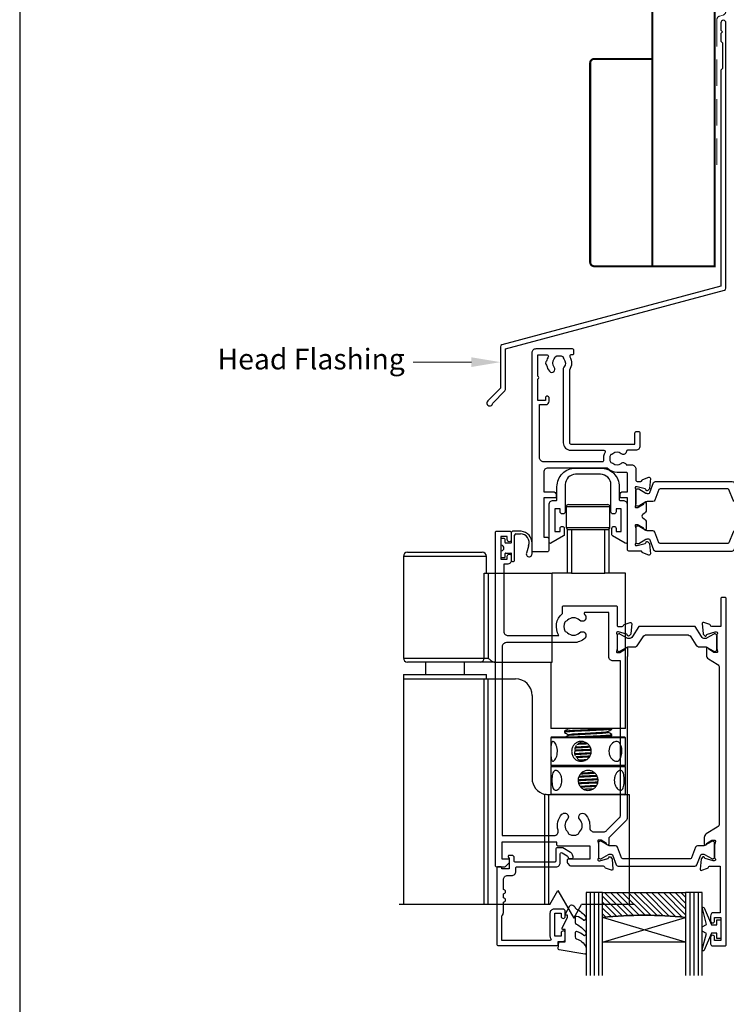
# Model space of a CAD drawing. Units: millimetres. Extents: x 23 to 1863, y -511 to 568.
# Drawn here: x 1136 to 1306, y 110 to 348 of the extents above; entities that cross this region are included whole.
import ezdxf

# ---------------------------------------------------------------- set-up
doc = ezdxf.new("R2010")
doc.units = ezdxf.units.MM
doc.header["$MEASUREMENT"] = 0
doc.linetypes.add('DASHED', pattern=[19.05, 12.7, -6.35])
doc.layers.get('Defpoints').update_dxf_attribs({"color": 1})
for name, color, linetype in [('20745$0$APL Joinery', 2, 'Continuous'), ('26060$0$APL Hatch', 253, 'Continuous'), ('26060$0$APL Joinery', 2, 'Continuous'), ('26370$0$APL Joinery', 2, 'Continuous'), ('26715$0$APL Joinery', 2, 'Continuous'), ('9010100$0$APL Joinery', 2, 'Continuous'), ('9010550l$0$APL Joinery', 2, 'Continuous'), ('APL Glass', 7, 'Continuous'), ('APL Joinery', 2, 'Continuous')]:
    doc.layers.add(name, color=color, linetype=linetype)
doc.layers.get('26060$0$APL Hatch').off()
doc.styles.add('General notes', font='arial.ttf', dxfattribs={"height": 3.5})

# ---------------------------------------------------------------- blocks, each defined once
blk = doc.blocks.new('26060$0$19706')
at = {"layer": '26060$0$APL Joinery'}
for points in [[(-31.01, -15.04, 0.19915), (-31.52, -14.86, -0.290157), (-31.52, -12.94, 0.19915), (-31.01, -12.76, -0.375946), (-29, -12.74, 0.550947), (-27.79, -12.37), (-26.5, -12.37, 0.414214), (-25.5, -11.37), (-25.5, -8.7, -0.414214), (-25.2, -8.4), (-24.29, -8.4, -0.361398), (-24, -8.65, 0.265514), (-23.8, -8.87), (-22.4, -9.38, 0.548619), (-22, -9.07), (-22.21, -6.69, 0.176327), (-22.3, -6.5), (-22.62, -6.18, 0.57735), (-23.04, -6.29), (-23.07, -6.4, -0.267949), (-23.25, -6.58), (-25.16, -7.09, -0.065543), (-25.24, -7.1), (-25.4, -7.1, -0.6885), (-25.6, -6.58, 0.213422), (-25.5, -6.35), (-25.5, -3.14, 0.063254), (-25.51, -3.06), (-25.69, -2.35, -0.490314), (-25.5, -2.1), (-24.98, -2.1, -0.137872), (-24.83, -2.14), (-23.57, -2.91, 0.361115), (-23.47, -3.21), (-23.38, -3.27, 0.585524), (-23, -3.05), (-23, -1.48, 0.261413), (-23.48, -0.62), (-23.8, -0.43, -0.561174), (-23.8, 0.43), (-23.48, 0.62, 0.261413), (-23, 1.48), (-23, 3.05, 0.585524), (-23.38, 3.27), (-23.47, 3.21, 0.361115), (-23.57, 2.91), (-24.83, 2.14, -0.137872), (-24.98, 2.1), (-25.5, 2.1, -0.490314), (-25.69, 2.35), (-25.51, 3.06, 0.063254), (-25.5, 3.14), (-25.5, 6.35, 0.213422), (-25.6, 6.58, -0.6885), (-25.4, 7.1), (-25.24, 7.1, -0.065543), (-25.16, 7.09), (-23.25, 6.58, -0.267949), (-23.07, 6.4), (-23.04, 6.29, 0.57735), (-22.62, 6.18), (-22.3, 6.5, 0.176327), (-22.21, 6.69), (-22, 9.07, 0.548619), (-22.4, 9.38), (-23.8, 8.87, 0.265514), (-24, 8.65, -0.361398), (-24.29, 8.4), (-27.2, 8.4, 0.414214), (-27.5, 8.1), (-27.5, -4.4), (-29, -4.4, 0.414214), (-29.3, -4.7), (-29.3, -5.15, 0.414214), (-28.55, -5.9), (-27.5, -5.9), (-27.5, -10.27, -0.414214), (-27.8, -10.57), (-30, -10.57, 0.204511), (-32.4, -11.6), (-46.7, -11.6, -0.414214), (-47.7, -10.6), (-47.7, -5.9), (-45.45, -5.9, 0.414214), (-44.7, -5.15), (-44.7, -4.7, 0.414214), (-45, -4.4), (-47.7, -4.4), (-47.7, 5.1), (-46.8, 5.1, 0.414214), (-46.5, 5.4), (-46.5, 8.3, 0.414214), (-46.8, 8.6), (-50.2, 8.6, 0.414214), (-50.5, 8.3), (-50.5, -39.4, 0.414214), (-49.5, -40.4), (-40.8, -40.4, 0.414214), (-40.5, -40.1), (-40.5, -39.2, 0.414214), (-40.8, -38.9), (-41.14, -38.9, -0.581716), (-41.4, -38.45, 0.291538), (-41.5, -35.2), (-41.5, -17.7, -0.414214), (-41.2, -17.4), (-25.7, -17.4), (-25.7, -20.1, 0.414214), (-25.4, -20.4), (-24.8, -20.4, 0.414214), (-24.5, -20.1), (-24.5, -16.9, 0.414214), (-25.5, -15.9), (-27.47, -15.9, -0.407693), (-27.77, -15.61, 0.63384), (-29, -15.06, -0.375946)], [(-45.16, -35.9, 0.375946), (-45.14, -37.91, -0.19915), (-44.96, -38.42, 0.290157), (-43.04, -38.42, -0.19915), (-42.86, -37.91, 0.375946), (-42.84, -35.9, -0.249552), (-43, -35.22), (-43, -17.7, -0.414214), (-41.2, -15.9), (-33.17, -15.9, 0.566802), (-32.91, -15.46, -0.15911), (-33.27, -13.44, 0.45564), (-33.57, -13.1), (-47.7, -13.1, 0.414214), (-48.7, -14.1), (-48.7, -26.9), (-47.2, -26.9, -0.414214), (-46.4, -27.7), (-46.4, -28.6, -0.414214), (-46.7, -28.9), (-47, -28.9, -0.414214), (-47.3, -28.6), (-47.3, -27.9), (-49.1, -27.9), (-49.1, -33.05, -0.57735), (-49.1, -33.75), (-49.1, -38.9), (-46.86, -38.9, 0.581719), (-46.6, -38.45, -0.096068), (-46.99, -37.36, -0.671225), (-46.99, -36.44, -0.140327), (-46.29, -34.93, -1)]]:
    blk.add_lwpolyline(points, format="xyb", close=True, dxfattribs=at)
blk = doc.blocks.new('26060$0$9100372')
at = {"layer": '26060$0$APL Joinery', "color": 8}
blk.add_lwpolyline([(27.6, -2.1), (27.39, -2.1, -0.131652), (27.29, -2.07), (25.55, -1.07, 0.131652), (25.3, -1), (23.89, -1, -0.310508), (23.42, -0.68), (22.43, 1.91, 0.310508), (22.15, 2.1), (5.85, 2.1, 0.310508), (5.57, 1.91), (4.58, -0.68, -0.310508), (4.11, -1), (2.7, -1, 0.131652), (2.45, -1.07), (0.71, -2.07, -0.131652), (0.61, -2.1), (0.4, -2.1, -0.414214), (0, -1.7), (0, 1.7, -0.414214), (0.4, 2.1), (0.61, 2.1, -0.131652), (0.71, 2.07), (2.45, 1.07, 0.131652), (2.7, 1), (3.09, 1, 0.310508), (3.37, 1.19), (4.29, 3.58, -0.310508), (4.75, 3.9), (23.25, 3.9, -0.310508), (23.71, 3.58), (24.63, 1.19, 0.310508), (24.91, 1), (25.3, 1, 0.131652), (25.55, 1.07), (27.29, 2.07, -0.131652), (27.39, 2.1), (27.6, 2.1, -0.414214), (28, 1.7), (28, -1.7, -0.414214)], format="xyb", close=True, dxfattribs=at)
blk = doc.blocks.new('26370$0$19832')
at = {"layer": '26370$0$APL Joinery'}
for points in [[(-29.2, 27.23, -0.6885), (-29, 27.75), (-28.84, 27.75, -0.065543), (-28.76, 27.74), (-26.85, 27.23, -0.267949), (-26.67, 27.05), (-26.64, 26.94, 0.57735), (-26.22, 26.83), (-25.9, 27.16, 0.176327), (-25.81, 27.34), (-25.6, 29.73, 0.548619), (-26, 30.03), (-27.4, 29.52, 0.265514), (-27.59, 29.3, -0.361398), (-27.89, 29.05), (-35.68, 29.05, 0.198912), (-35.89, 28.96), (-36.51, 28.34, 0.198912), (-36.6, 28.13), (-36.6, 27.55, 0.414214), (-36.3, 27.25), (-31.1, 27.25), (-31.1, 24.25), (-38.8, 24.25, 0.414214), (-39.1, 23.95), (-39.1, 23.25), (-52.4, 23.25), (-52.4, 27.25), (-50.9, 27.25, 0.414214), (-50.6, 27.55), (-50.6, 28.13, 0.198912), (-50.69, 28.34), (-51.51, 29.16, 0.198912), (-51.72, 29.25), (-53.6, 29.25, 0.414214), (-53.9, 28.95), (-53.9, -51.45, 0.414214), (-53.6, -51.75), (-50.6, -51.75, 0.414214), (-50.1, -51.25), (-50.1, -49.7, 1), (-51.1, -49.7), (-51.1, -50.45), (-52.6, -50.45), (-52.6, -44.95), (-51.1, -44.95), (-51.1, -45.7, 1), (-50.1, -45.7), (-50.1, -44.75, 0.414214), (-51.1, -43.75), (-51.9, -43.75), (-51.9, -27.55, -0.414214), (-50.9, -26.55), (-38.62, -26.55, 0.371035), (-37.8, -31.9), (-37.8, -33.45, 0.414214), (-37.5, -33.75), (-24.9, -33.75, 0.414214), (-24.6, -33.45), (-24.6, -29.05, -0.414248), (-24.3, -28.75), (-23.39, -28.75, -0.361398), (-23.09, -28.99, 0.265514), (-22.9, -29.22), (-21.5, -29.73, 0.548619), (-21.1, -29.42), (-21.31, -27.04, 0.176327), (-21.4, -26.85), (-21.72, -26.52, 0.57735), (-22.14, -26.64), (-22.17, -26.75, -0.267949), (-22.35, -26.92), (-24.26, -27.44, -0.065543), (-24.34, -27.45), (-24.5, -27.45, -0.6885), (-24.7, -26.92, 0.213422), (-24.6, -26.7), (-24.6, -23.49, 0.063254), (-24.61, -23.41), (-24.79, -22.7, -0.490314), (-24.6, -22.45), (-24.08, -22.45, -0.137872), (-23.93, -22.49), (-22.67, -23.26, 0.361115), (-22.57, -23.56), (-22.48, -23.61, 0.585524), (-22.1, -23.4), (-22.1, -21.83, 0.113237), (-22.2, -21.39), (-22.2, 17.38, 0.198912), (-22.49, 18.09), (-26.6, 22.19), (-26.6, 23.71, 0.585524), (-26.98, 23.92), (-27.07, 23.87, 0.361115), (-27.17, 23.57), (-28.43, 22.8, -0.137872), (-28.58, 22.75), (-29.1, 22.75, -0.490314), (-29.29, 23), (-29.11, 23.72, 0.063254), (-29.1, 23.79), (-29.1, 27.01, 0.213422)], [(-36.56, -30.25, 0.114784), (-36.91, -30.04, -0.20211), (-37.21, -29.79, -0.233326), (-37.21, -27.71, -0.20211), (-36.91, -27.45, 0.114784), (-36.56, -27.24, -0.406262), (-33.64, -27.24, 1), (-32.38, -25.95, 0.195364), (-35.1, -24.85), (-51.3, -24.85, -0.414214), (-52.3, -23.85), (-52.3, 21.65), (-39.8, 21.65, -0.501863), (-38.84, 20.37, 0.271782), (-37.9, 16.53, 1), (-36.61, 17.79, -0.406262), (-36.6, 20.72, 0.114784), (-36.39, 21.07, -0.20211), (-36.14, 21.36, -0.233326), (-34.06, 21.36, -0.20211), (-33.81, 21.07, 0.114784), (-33.59, 20.72, -0.406262), (-33.6, 17.79, 1), (-32.31, 16.53, 0.222059), (-31.22, 19.65, -0.44448), (-30.23, 20.75), (-27.84, 20.75, -0.198912), (-27.13, 20.46), (-24.09, 17.42, -0.198912), (-23.8, 16.72), (-23.8, -20.45), (-25.6, -20.45, 0.414214), (-26.6, -21.45), (-26.6, -32.15), (-32.27, -32.15, -0.684518), (-32.47, -31.63, 0.007821), (-32.38, -31.54, 1), (-33.64, -30.25, -0.406262)]]:
    blk.add_lwpolyline(points, format="xyb", close=True, dxfattribs=at)
blk = doc.blocks.new('26370$0$19833')
at = {"layer": '26370$0$APL Joinery'}
blk.add_lwpolyline([(18.6, 25.71, -0.585524), (18.98, 25.92), (19.07, 25.87, -0.361115), (19.17, 25.57), (20.43, 24.8, 0.137872), (20.58, 24.76), (21.1, 24.76, 0.490314), (21.29, 25.01), (21.11, 25.72, -0.063254), (21.1, 25.8), (21.1, 29.01, -0.213422), (21.2, 29.23, 0.6885), (21, 29.76), (20.84, 29.76, 0.065543), (20.76, 29.75), (18.85, 29.23, 0.267949), (18.67, 29.06), (18.64, 28.95, -0.57735), (18.22, 28.83), (17.9, 29.16, -0.176327), (17.81, 29.35), (17.6, 31.73, -0.548619), (18, 32.04), (19.4, 31.53, -0.265514), (19.59, 31.3, 0.361398), (19.89, 31.06), (22.4, 31.06), (22.4, 42.26), (20.9, 42.26, -0.414214), (20.1, 43.06), (20.1, 44.21, -1), (21.1, 44.21), (21.1, 43.46), (22.6, 43.46), (22.6, 48.96), (21.1, 48.96), (21.1, 48.21, -1), (20.1, 48.21), (20.1, 49.76, -0.414214), (20.6, 50.26), (23.6, 50.26, -0.414214), (23.9, 49.96), (23.9, -33.44, -0.414214), (23.6, -33.74), (22.9, -33.74, -0.414214), (22.6, -33.44), (22.6, -26.74), (20.39, -26.74, 0.361398), (20.09, -26.99, -0.265514), (19.9, -27.22), (18.5, -27.72, -0.548619), (18.1, -27.42), (18.31, -25.03, -0.176327), (18.4, -24.85), (18.72, -24.52, -0.57735), (19.14, -24.63), (19.17, -24.74, 0.267949), (19.35, -24.92), (21.26, -25.43, 0.065543), (21.34, -25.44), (21.5, -25.44, 0.6885), (21.7, -24.92, -0.213422), (21.6, -24.7), (21.6, -21.48, -0.063254), (21.61, -21.41), (21.79, -20.69, 0.490314), (21.6, -20.44), (21.08, -20.44, 0.137872), (20.93, -20.49), (19.67, -21.26, -0.361115), (19.57, -21.56), (19.48, -21.61, -0.585524), (19.1, -21.4), (19.1, -19.82, -0.261413), (19.58, -18.97), (21.72, -17.66, 0.261413), (22.2, -16.81), (22.2, 20.82, 0.261413), (21.72, 21.67), (19.08, 23.28, -0.261413), (18.6, 24.14)], format="xyb", close=True, dxfattribs=at)
blk = doc.blocks.new('26370$0$9100372')
at = {"layer": '26370$0$APL Joinery', "color": 8}
blk.add_lwpolyline([(27.6, -2.1), (27.39, -2.1, -0.131652), (27.29, -2.07), (25.55, -1.07, 0.131652), (25.3, -1), (23.89, -1, -0.310508), (23.42, -0.68), (22.43, 1.91, 0.310508), (22.15, 2.1), (5.85, 2.1, 0.310508), (5.57, 1.91), (4.58, -0.68, -0.310508), (4.11, -1), (2.7, -1, 0.131652), (2.45, -1.07), (0.71, -2.07, -0.131652), (0.61, -2.1), (0.4, -2.1, -0.414214), (0, -1.7), (0, 1.7, -0.414214), (0.4, 2.1), (0.61, 2.1, -0.131652), (0.71, 2.07), (2.45, 1.07, 0.131652), (2.7, 1), (3.09, 1, 0.310508), (3.37, 1.19), (4.29, 3.58, -0.310508), (4.75, 3.9), (23.25, 3.9, -0.310508), (23.71, 3.58), (24.63, 1.19, 0.310508), (24.91, 1), (25.3, 1, 0.131652), (25.55, 1.07), (27.29, 2.07, -0.131652), (27.39, 2.1), (27.6, 2.1, -0.414214), (28, 1.7), (28, -1.7, -0.414214)], format="xyb", close=True, dxfattribs=at)
blk = doc.blocks.new('26370$0$9100375')
at = {"layer": '26370$0$APL Joinery', "color": 8}
blk.add_lwpolyline([(21.17, -0.75, 0.258618), (20.32, -1.22), (18.8, -3.65), (5.2, -3.65), (3.68, -1.22, 0.258618), (2.83, -0.75), (2.7, -0.75, 0.131652), (2.45, -0.82), (0.68, -1.84, -0.131652), (0.63, -1.85), (0.4, -1.85, -0.414214), (0, -1.45), (0, 1.95, -0.414214), (0.4, 2.35), (0.63, 2.35, -0.131652), (0.68, 2.33), (2.45, 1.31, 0.131652), (2.7, 1.25), (4.18, 1.25, -0.258618), (5.02, 0.78), (6.25, -1.18, 0.258618), (7.1, -1.65), (16.9, -1.65, 0.258618), (17.75, -1.18), (18.98, 0.78, -0.258618), (19.82, 1.25), (21.3, 1.25, 0.131652), (21.55, 1.31), (23.32, 2.33, -0.131652), (23.37, 2.35), (23.6, 2.35, -0.414214), (24, 1.95), (24, -1.45, -0.414214), (23.6, -1.85), (23.37, -1.85, -0.131652), (23.32, -1.84), (21.55, -0.82, 0.131652), (21.3, -0.75)], format="xyb", close=True, dxfattribs=at)

msp = doc.modelspace()

# ---------------------------------------------------------------- hatches: boundary and pattern name
at = {"layer": 'APL Glass'}
h = msp.add_hatch(dxfattribs=at)
h.set_pattern_fill('_USER', color=8, angle=135, style=0, pattern_type=0)
h.set_pattern_definition([(135, (1681.967, 842.5496), (-0.7071068, -0.7071068), [])])
edge = h.paths.add_edge_path()
edge.add_line((1276.66, 137.21), (1296.66, 137.21))
edge.add_line((1296.66, 137.21), (1296.66, 131.21))
edge.add_arc((1286.66, 31.46), 100.25, 444.2746, 455.7247)
edge.add_line((1276.66, 131.21), (1276.66, 137.21))

# ---------------------------------------------------------------- linework, layer by layer
at = {"layer": '20745$0$APL Joinery', "ltscale": 0.2}
msp.add_lwpolyline([(1254.86, 146.15), (1254.16, 146.15, 0.668179), (1253.95, 145.64), (1254.16, 145.43), (1254.16, 142.9), (1252.36, 142.9), (1252.36, 143.15, 0.414214), (1252.11, 143.4), (1251.41, 143.4, 0.414214), (1251.16, 143.15), (1251.16, 124.8, 0.414214), (1251.56, 124.4), (1265.56, 124.4, 0.414214), (1265.96, 124.8), (1265.96, 125.4), (1267.16, 125.4, 0.414214), (1267.66, 125.9), (1267.66, 127.45, 1), (1266.66, 127.45), (1266.66, 126.7), (1265.16, 126.7), (1265.16, 132.2), (1266.66, 132.2), (1266.66, 131.45, 1), (1267.66, 131.45), (1267.66, 132.7, 0.414214), (1267.16, 133.2), (1264.96, 133.2, 0.414214), (1263.96, 132.2), (1263.96, 126.75, 0.151763), (1264.17, 126.07, -0.603942), (1263.92, 125.6), (1252.36, 125.6), (1252.36, 131.6, 0.236068), (1252.76, 132.4), (1252.76, 134.9, 1), (1252.76, 135.9), (1252.76, 136.9, 1), (1252.76, 137.9), (1252.76, 140.3, -0.414214), (1253.76, 141.3), (1254.76, 141.3, 0.414214), (1255.76, 142.3), (1255.76, 143.1, -0.414214), (1256.06, 143.4), (1265.46, 143.4, 0.414214), (1266.46, 144.4), (1266.46, 146.53, -0.57735), (1266.91, 146.79), (1268.14, 146.08, -0.198912), (1268.28, 145.9), (1268.35, 145.62, 0.339454), (1268.64, 145.4), (1269.26, 145.4, 0.493145), (1269.55, 145.78), (1269.42, 146.28, 0.198912), (1268.95, 146.88), (1267.08, 147.96, 0.131652), (1266.93, 148), (1265.76, 148, 0.414214), (1265.36, 147.6), (1265.36, 144.8, -0.414214), (1265.06, 144.5), (1255.66, 144.5, -0.414214), (1255.36, 144.8), (1255.36, 145.65, 0.414214)], format="xyb", close=True, dxfattribs=at)
at = {"layer": '26715$0$APL Joinery', "ltscale": 0.2}
msp.add_lwpolyline([(1270.16, 239.55), (1276.16, 239.55, -0.414214), (1280.66, 235.05), (1280.66, 231.95, 0.414214), (1280.86, 231.75), (1281.56, 231.75, -0.414214), (1282.56, 230.75), (1282.56, 221.7, -0.57735), (1282.11, 221.44), (1279.06, 223.2, -0.267949), (1278.91, 223.46), (1278.91, 225, -1), (1279.91, 225), (1279.91, 224.25), (1281.16, 224.25), (1281.16, 229.75), (1279.91, 229.75), (1279.91, 229, -0.414214), (1279.41, 228.5), (1279.16, 228.5, -0.414214), (1278.66, 229), (1278.66, 235.55, 0.414214), (1276.16, 238.05), (1270.16, 238.05, 0.414214), (1267.66, 235.55), (1267.66, 229, -0.414214), (1267.16, 228.5), (1266.91, 228.5, -0.414214), (1266.41, 229), (1266.41, 229.75), (1265.16, 229.75), (1265.16, 224.25), (1266.41, 224.25), (1266.41, 225, -1), (1267.41, 225), (1267.41, 223.46, -0.267949), (1267.26, 223.2), (1264.21, 221.44, -0.57735), (1263.76, 221.7), (1263.76, 230.75, -0.414214), (1264.76, 231.75), (1265.46, 231.75, 0.414214), (1265.66, 231.95), (1265.66, 235.05, -0.414214)], format="xyb", close=True, dxfattribs=at)
at = {"layer": '9010100$0$APL Joinery', "color": 252}
msp.add_lwpolyline([(1304.16, 127.4), (1302.87, 127.4), (1301.14, 123.29, -0.929342), (1300.67, 123.45), (1301.66, 127.32), (1300.66, 127.9), (1300.66, 128.9), (1301.69, 129.49), (1300.7, 133.34, -0.929342), (1301.17, 133.5), (1302.89, 129.4), (1304.16, 129.4), (1304.16, 130.65), (1305.16, 130.65), (1305.16, 126.15), (1304.16, 126.15)], format="xyb", close=True, dxfattribs=at)
at = {"layer": '9010550l$0$APL Joinery', "color": 252, "linetype": 'Continuous', "flags": 128}
msp.add_lwpolyline([(1272.41, 130.57, -0.434096), (1272.04, 130.55, 0.153615), (1270.35, 131.42, 0.464833), (1270.06, 131.18), (1270.06, 130, 0.291539), (1270.35, 129.54, -0.122913), (1272.52, 127.78, -0.315226), (1272.55, 127), (1272.49, 126.91, -0.363014), (1272.12, 126.8, 0.12199), (1270.38, 127.8, 0.49897), (1270.06, 127.56), (1270.06, 126.52, 0.31368), (1270.39, 126.05, -0.178541), (1272.6, 124.16, -0.127972), (1272.66, 123.91), (1272.66, 122.62, -0.460762), (1272.37, 122.37), (1266.17, 123.35, -0.394143), (1265.96, 123.62), (1266.11, 125.35), (1267.66, 125.35), (1267.66, 128.25), (1267.16, 128.25, -0.548683), (1266.93, 128.6), (1268.16, 131.23), (1268.16, 131.71), (1267.9, 131.71, -0.57735), (1267.69, 132.06), (1268.79, 133.96, -0.248701), (1269.18, 134.21, -0.310923), (1270.08, 133.52, 0.20886), (1270.35, 133.22, -0.142666), (1272.59, 131.27, -0.332142), (1272.55, 130.74)], format="xyb", close=True, dxfattribs=at)
at = {"layer": 'APL Glass', "color": 252}
for p, q in [((1273.66, 137.21), (1273.66, 117.21)), ((1274.66, 137.21), (1274.66, 117.21)), ((1275.66, 137.21), (1275.66, 117.21)), ((1297.66, 137.21), (1297.66, 117.21)), ((1298.66, 137.21), (1298.66, 117.21)), ((1299.66, 137.21), (1299.66, 117.21))]:
    msp.add_line(p, q, dxfattribs=at)
at = {"layer": 'APL Glass', "color": 7}
for points in [[(1276.66, 117.21), (1276.66, 137.21), (1272.66, 137.21), (1272.66, 117.21)], [(1300.66, 117.21), (1300.66, 137.21), (1296.66, 137.21), (1296.66, 117.21)]]:
    msp.add_lwpolyline(points, dxfattribs=at)
at = {"layer": 'APL Glass', "color": 9}
for points in [[(1276.66, 137.21), (1296.66, 137.21), (1296.66, 131.21, 0.050002), (1276.66, 131.21)], [(1296.66, 131.21), (1296.66, 125.21), (1276.66, 125.21), (1276.66, 131.21, -0.049996)]]:
    msp.add_lwpolyline(points, format="xyb", close=True, dxfattribs=at)
at = {"layer": 'APL Glass', "color": 252}
for points in [[(1296.66, 125.21), (1276.66, 131.21)], [(1276.66, 125.21), (1296.66, 131.21)]]:
    msp.add_lwpolyline(points, dxfattribs=at)
at = {"layer": 'APL Joinery', "color": 8}
for p, q in [((1268.41, 230.74), (1277.91, 230.74)), ((1267.91, 230.24), (1267.91, 225.24)), ((1278.41, 230.24), (1267.91, 230.24)), ((1278.41, 225.24), (1278.41, 230.24)), ((1267.91, 225.24), (1278.41, 225.24)), ((1268.16, 214.24), (1268.16, 224.74)), ((1268.16, 224.74), (1269.16, 224.74)), ((1269.16, 224.74), (1269.16, 214.24)), ((1269.16, 224.74), (1277.16, 224.74)), ((1277.16, 214.24), (1277.16, 224.74)), ((1277.16, 224.74), (1278.16, 224.74)), ((1278.16, 224.74), (1278.16, 214.24)), ((1229.66, 219.24), (1247.66, 219.24)), ((1228.66, 218.24), (1228.66, 193.74)), ((1248.66, 218.24), (1228.66, 218.24)), ((1248.66, 214.24), (1248.66, 218.24)), ((1248.14, 193.74), (1248.14, 214.24)), ((1248.14, 214.24), (1249.08, 214.24)), ((1249.08, 214.24), (1249.08, 193.74)), ((1249.08, 214.24), (1264.51, 214.24)), ((1264.51, 192.74), (1264.51, 214.24)), ((1268.16, 214.24), (1264.51, 214.24)), ((1269.16, 214.24), (1268.16, 214.24)), ((1269.16, 214.24), (1277.16, 214.24)), ((1278.16, 214.24), (1277.16, 214.24)), ((1282.16, 214.24), (1278.16, 214.24)), ((1282.16, 176.74), (1282.16, 214.24)), ((1228.66, 193.74), (1248.14, 193.74)), ((1247.19, 192.74), (1229.66, 192.74)), ((1233.95, 192.74), (1233.95, 189.74)), ((1243.37, 189.74), (1243.37, 192.74)), ((1250.82, 192.74), (1247.19, 192.74)), ((1248.14, 193.74), (1249.08, 193.74)), ((1250.82, 192.74), (1264.51, 192.74)), ((1264.16, 192.74), (1264.16, 176.74)), ((1228.66, 189.74), (1228.66, 188.74)), ((1228.66, 189.74), (1248.62, 189.74)), ((1228.66, 188.74), (1228.66, 134.31)), ((1228.66, 188.74), (1248.14, 188.74)), ((1248.14, 134.31), (1248.14, 188.74)), ((1248.14, 188.74), (1249.08, 188.74)), ((1248.62, 189.74), (1248.66, 189.74)), ((1248.66, 188.74), (1248.66, 189.74)), ((1249.08, 134.31), (1249.08, 188.74)), ((1249.08, 188.74), (1255.66, 188.74)), ((1259.66, 184.74), (1259.66, 164.74)), ((1282.16, 176.74), (1264.16, 176.74)), ((1267.45, 176.09), (1267.45, 175.81)), ((1268.36, 176.84), (1268.36, 176.64)), ((1277.96, 175.85), (1277.96, 176.04)), ((1278.87, 176.61), (1278.87, 176.74)), ((1264.36, 174.74), (1264.16, 174.54)), ((1264.16, 174.54), (1264.16, 167.94)), ((1282.16, 174.54), (1264.16, 174.54)), ((1264.36, 174.74), (1281.96, 174.74)), ((1268.36, 175.26), (1268.36, 175.07)), ((1278.43, 174.74), (1278.85, 175)), ((1278.87, 175.02), (1278.87, 175.29)), ((1282.16, 174.54), (1281.96, 174.74)), ((1282.16, 167.94), (1282.16, 174.54)), ((1264.16, 167.94), (1264.36, 167.74)), ((1264.16, 167.94), (1282.16, 167.94)), ((1264.36, 167.74), (1264.16, 167.54)), ((1264.16, 167.54), (1264.16, 160.94)), ((1282.16, 167.54), (1264.16, 167.54)), ((1264.36, 167.74), (1281.96, 167.74)), ((1267.46, 167.86), (1267.77, 167.67)), ((1281.96, 167.74), (1282.16, 167.94)), ((1282.16, 167.54), (1281.96, 167.74)), ((1282.16, 160.94), (1282.16, 167.54)), ((1262.73, 134.31), (1262.73, 160.85)), ((1263.68, 160.74), (1263.66, 160.74)), ((1283.16, 160.74), (1263.68, 160.74)), ((1263.68, 134.31), (1263.68, 160.74)), ((1264.16, 160.94), (1264.36, 160.74)), ((1264.16, 160.94), (1282.16, 160.94)), ((1281.96, 160.74), (1282.16, 160.94)), ((1283.16, 134.31), (1283.16, 160.74)), ((1263.9, 134.31), (1265.85, 137.69)), ((1265.85, 137.69), (1269.72, 131)), ((1263.9, 134.31), (1227.66, 134.31)), ((1269.72, 131), (1271.57, 134.31)), ((1284.16, 134.31), (1271.57, 134.31))]:
    msp.add_line(p, q, dxfattribs=at)
at = {"layer": 'APL Joinery', "color": 252, "linetype": 'Continuous'}
for p, q in [((1254.66, 224), (1254.66, 223.95)), ((1254.66, 223.95), (1254.66, 221.58)), ((1257.06, 224.3), (1254.96, 224.3)), ((1255.46, 217.3), (1255.46, 223.4)), ((1255.76, 223.7), (1256.86, 223.7)), ((1252.16, 222.3), (1252.16, 221.07)), ((1252.91, 222.55), (1252.41, 222.55)), ((1253.16, 221.58), (1253.16, 222.3)), ((1253.81, 221.45), (1253.29, 221.45)), ((1254.54, 221.45), (1253.81, 221.45)), ((1258.8, 220.87), (1258.76, 220.75)), ((1259.66, 218.87), (1259.66, 221.42)), ((1252.16, 219.44), (1252.16, 218.2)), ((1253.16, 218.2), (1253.16, 218.93)), ((1253.29, 219.05), (1253.81, 219.05)), ((1253.81, 219.05), (1254.54, 219.05)), ((1254.66, 218.93), (1254.66, 217.3)), ((1258.76, 220.75), (1258.29, 219.06)), ((1252.41, 217.95), (1252.91, 217.95)), ((1254.96, 217), (1255.16, 217))]:
    msp.add_line(p, q, dxfattribs=at)
at = {"layer": 'APL Joinery', "color": 7, "lineweight": 30, "const_width": 0.5}
msp.add_lwpolyline([(1288.66, 424.14), (1288.66, 288.21), (1303.66, 288.21), (1303.66, 424.14)], dxfattribs=at)
at = {"layer": 'APL Joinery', "color": 7, "linetype": 'DASHED', "lineweight": 13, "ltscale": 0.5}
msp.add_lwpolyline([(1306.36, 399.71), (1306.36, 349.71, -0.339454), (1305.62, 348.74), (1304.9, 348.55, 0.339454), (1304.16, 347.58), (1304.16, 312.51)], format="xyb", dxfattribs=at)
at = {"layer": 'APL Joinery', "color": 2, "lineweight": 25}
msp.add_lwpolyline([(1306.36, 282.9), (1306.36, 346.91, 1), (1305.16, 346.91), (1305.16, 345.11), (1305.56, 344.71), (1305.16, 344.31), (1305.16, 342.51), (1305.56, 342.11), (1305.56, 335.91), (1305.16, 335.51), (1305.16, 283.43), (1252.4, 269.3, 0.339454), (1252.03, 268.82), (1252.03, 258.78), (1248.99, 255.74, 1.488372), (1250.19, 255.23), (1253.09, 258.14, 0.198912), (1253.23, 258.49), (1253.23, 268.28), (1305.99, 282.41, 0.339454)], format="xyb", close=True, dxfattribs=at)
at = {"layer": 'APL Joinery', "color": 7, "lineweight": 30, "const_width": 0.5}
msp.add_lwpolyline([(1288.66, 288.21), (1274.66, 288.21, -0.414214), (1273.66, 289.21), (1273.66, 337.21, -0.414214), (1274.66, 338.21), (1288.66, 338.21)], format="xyb", close=True, dxfattribs=at)
at = {"layer": 'APL Joinery', "color": 8}
for centre, radius, start, end in [((1268.41, 230.24), 0.5, 90, 180), ((1277.91, 230.24), 0.5, 0, 90), ((1268.41, 225.24), 0.5, 180, 270), ((1277.91, 225.24), 0.5, 270, 0), ((1229.66, 218.24), 1, 90, 180), ((1247.66, 218.24), 1, 0, 90), ((1229.66, 193.74), 1, 180, 270), ((1247.16, 193.72), 0.975, 271.5692, 1.4873), ((1255.66, 184.74), 4, 0, 90), ((1263.66, 164.74), 4, 180, 256.5803)]:
    msp.add_arc(centre, radius, start, end, dxfattribs=at)
at = {"layer": 'APL Joinery', "color": 252, "linetype": 'Continuous'}
for centre, radius, start, end in [((1254.96, 224), 0.3, 89.9886, 180), ((1255.76, 223.4), 0.3, 90, 180), ((1256.87, 221.63), 2.07, 338.3719, 90.3631), ((1256.77, 221.42), 2.9, 0.057, 84.1538), ((1252.41, 222.3), 0.25, 90, 180), ((1252.29, 221.07), 0.125, 180, 261.2853), ((1252.16, 220.25), 0.7, 278.7147, 81.2853), ((1252.91, 222.3), 0.25, 0, 90), ((1253.29, 221.58), 0.125, 180, 270), ((1254.54, 221.58), 0.125, 270, 360), ((1252.29, 219.44), 0.125, 98.7147, 180), ((1253.29, 218.93), 0.125, 90, 180), ((1254.54, 218.93), 0.125, 360, 90), ((1258.96, 218.87), 0.7, 164.3396, 0.0123), ((1252.41, 218.2), 0.25, 180, 270), ((1252.91, 218.2), 0.25, 270, 360), ((1254.96, 217.3), 0.3, 180, 270), ((1255.16, 217.3), 0.3, 270, 360)]:
    msp.add_arc(centre, radius, start, end, dxfattribs=at)
at = {"layer": 'APL Joinery', "color": 7, "linetype": 'ByBlock', "lineweight": 13, "start_tangent": (-1, 0), "end_tangent": (-1, 0)}
msp.add_spline([(1245.03, 265.09), (1230.99, 265.09)], degree=3, dxfattribs=at)
at = {"layer": 'APL Joinery', "color": 8}
for points, knots in [([(1249.08, 193.74), (1249.09, 193.74), (1249.29, 193.54), (1249.65, 193.18), (1250.24, 192.81), (1250.65, 192.76), (1250.82, 192.74)], [0, 0, 0, 0, 0.003084, 0.413271, 0.752251, 1, 1, 1, 1]), ([(1278.83, 176.59), (1278.83, 176.59), (1278.87, 176.57), (1278.53, 176.52), (1277.86, 176.45), (1276.81, 176.38), (1275.5, 176.32), (1273.97, 176.25), (1272.36, 176.17), (1270.83, 176.1), (1269.47, 176.04), (1268.36, 175.97), (1267.67, 175.89), (1267.39, 175.84), (1267.46, 175.82), (1267.46, 175.81)], [0, 0, 0, 0, 0.010594, 0.094612, 0.180442, 0.265171, 0.352565, 0.442694, 0.534621, 0.624773, 0.712161, 0.805709, 0.90025, 0.991919, 1, 1, 1, 1]), ([(1267.49, 176.09), (1267.48, 176.09), (1267.39, 176.12), (1267.76, 176.17), (1268.49, 176.25), (1269.47, 176.31), (1270.66, 176.37), (1272, 176.43), (1273.44, 176.5), (1274.85, 176.56), (1276.14, 176.62), (1277.26, 176.68), (1277.78, 176.72), (1278.04, 176.74)], [0, 0, 0, 0, 0.024015, 0.144836, 0.242213, 0.338294, 0.430806, 0.525622, 0.622865, 0.719504, 0.812653, 0.906534, 1, 1, 1, 1]), ([(1268.37, 176.66), (1268.22, 176.57), (1267.92, 176.38), (1267.61, 176.2), (1267.46, 176.1)], [0, 0, 0, 0, 0.498101, 1, 1, 1, 1]), ([(1267.46, 175.8), (1267.61, 175.7), (1267.92, 175.52), (1268.23, 175.33), (1268.38, 175.23)], [0, 0, 0, 0, 0.500442, 1, 1, 1, 1]), ([(1268.43, 175.26), (1268.41, 175.27), (1268.37, 175.31), (1268.93, 175.39), (1270.03, 175.48), (1271.56, 175.56), (1273.29, 175.66), (1274.89, 175.75), (1276.17, 175.82), (1277.11, 175.89), (1277.76, 175.97), (1277.86, 176.01), (1277.92, 176.03)], [0, 0, 0, 0, 0.053463, 0.171038, 0.288595, 0.402806, 0.521637, 0.639862, 0.729407, 0.822274, 0.916444, 1, 1, 1, 1]), ([(1268.42, 175.07), (1268.42, 175.08), (1268.39, 175.12), (1268.94, 175.19), (1270.03, 175.28), (1271.56, 175.36), (1273.29, 175.46), (1274.89, 175.55), (1276.17, 175.62), (1277.12, 175.69), (1277.74, 175.77), (1278.01, 175.82), (1277.94, 175.85), (1277.94, 175.85)], [0, 0, 0, 0, 0.028364, 0.145901, 0.26342, 0.377594, 0.496386, 0.614573, 0.704089, 0.796926, 0.891065, 0.98902, 1, 1, 1, 1]), ([(1268.43, 176.66), (1268.43, 176.67), (1268.42, 176.7), (1268.66, 176.73), (1268.8, 176.74)], [0, 0, 0, 0, 0.387753, 1, 1, 1, 1]), ([(1277.94, 176.03), (1278.09, 176.12), (1278.4, 176.31), (1278.7, 176.5), (1278.85, 176.59)], [0, 0, 0, 0, 0.499943, 1, 1, 1, 1]), ([(1278.85, 175.31), (1278.7, 175.4), (1278.4, 175.59), (1278.09, 175.77), (1277.94, 175.87)], [0, 0, 0, 0, 0.500044, 1, 1, 1, 1]), ([(1264.18, 171.24), (1264.18, 171.51), (1264.18, 172.04), (1264.22, 172.74), (1264.31, 173.29), (1264.48, 173.62), (1264.74, 173.68), (1265.05, 173.47), (1265.37, 173.02), (1265.63, 172.37), (1265.78, 171.59), (1265.77, 170.78), (1265.61, 170.03), (1265.33, 169.41), (1265.01, 168.98), (1264.69, 168.8), (1264.45, 168.9), (1264.3, 169.25), (1264.21, 169.81), (1264.18, 170.51), (1264.18, 171.01), (1264.18, 171.24)], [0, 0, 0, 0, 0.052378, 0.10471, 0.158226, 0.212582, 0.265684, 0.317457, 0.369758, 0.423663, 0.47788, 0.530473, 0.582071, 0.634814, 0.68907, 0.742896, 0.795074, 0.846908, 0.900132, 0.954501, 1, 1, 1, 1]), ([(1268.37, 175.07), (1268.22, 174.98), (1268.02, 174.86), (1267.82, 174.74), (1267.77, 174.71)], [0, 0, 0, 0, 0.758301, 1, 1, 1, 1]), ([(1271.5, 168.84), (1271.24, 168.87), (1270.72, 168.92), (1270.05, 169.32), (1269.53, 169.91), (1269.22, 170.67), (1269.17, 171.48), (1269.36, 172.25), (1269.78, 172.92), (1270.4, 173.41), (1271.15, 173.66), (1271.95, 173.64), (1272.7, 173.36), (1273.34, 172.86), (1273.78, 172.16), (1273.96, 171.36), (1273.86, 170.56), (1273.5, 169.84), (1272.93, 169.27), (1272.22, 168.91), (1271.73, 168.86), (1271.5, 168.84)], [0, 0, 0, 0, 0.052415, 0.104789, 0.158257, 0.212626, 0.265756, 0.317417, 0.369675, 0.423634, 0.477808, 0.530415, 0.582132, 0.634873, 0.689092, 0.742973, 0.79509, 0.846822, 0.900084, 0.954458, 1, 1, 1, 1]), ([(1269.93, 174.74), (1270.31, 174.76), (1271.22, 174.81), (1272.97, 174.89), (1274.72, 174.97), (1276.19, 175.03), (1277.34, 175.1), (1278.23, 175.17), (1278.79, 175.24), (1278.82, 175.28), (1278.84, 175.29)], [0, 0, 0, 0, 0.110482, 0.262775, 0.415925, 0.531804, 0.648937, 0.769766, 0.898668, 1, 1, 1, 1]), ([(1271.16, 173.37), (1271.33, 173.47), (1271.55, 173.6), (1271.81, 173.6), (1271.87, 173.6)], [0, 0, 0, 0, 0.773197, 1, 1, 1, 1]), ([(1278.81, 175.02), (1278.83, 175.01), (1278.9, 174.98), (1278.47, 174.92), (1277.5, 174.83), (1276.51, 174.78), (1275.86, 174.75), (1275.77, 174.74)], [0, 0, 0, 0, 0.0809807, 0.3711205, 0.6667191, 0.9529218, 1, 1, 1, 1]), ([(1278.18, 171.24), (1278.2, 171.51), (1278.25, 172.04), (1278.58, 172.74), (1279.05, 173.29), (1279.61, 173.62), (1280.15, 173.68), (1280.61, 173.47), (1280.97, 173.02), (1281.2, 172.37), (1281.31, 171.59), (1281.3, 170.78), (1281.18, 170.03), (1280.93, 169.41), (1280.56, 168.98), (1280.07, 168.8), (1279.53, 168.9), (1279, 169.25), (1278.54, 169.81), (1278.23, 170.51), (1278.2, 171.01), (1278.18, 171.24)], [0, 0, 0, 0, 0.052378, 0.10471, 0.158226, 0.212582, 0.265684, 0.317457, 0.369759, 0.423663, 0.47788, 0.530473, 0.582071, 0.634814, 0.68907, 0.742896, 0.795074, 0.846908, 0.900132, 0.954501, 1, 1, 1, 1]), ([(1273.89, 171.48), (1273.56, 171.47), (1272.63, 171.42), (1271.25, 171.36), (1270.22, 171.32), (1269.86, 171.29), (1269.85, 171.29)], [0, 0, 0, 0, 0.229345, 0.659059, 0.983795, 1, 1, 1, 1]), ([(1269.94, 171.57), (1270, 171.57), (1270.46, 171.6), (1271.59, 171.65), (1272.87, 171.71), (1273.62, 171.74), (1273.83, 171.75)], [0, 0, 0, 0, 0.058857, 0.445757, 0.847844, 1, 1, 1, 1]), ([(1270.16, 170.19), (1270.09, 170.33), (1269.94, 170.61), (1269.94, 170.94), (1269.94, 171.1)], [0, 0, 0, 0, 0.50263, 1, 1, 1, 1]), ([(1269.98, 171.75), (1270, 171.88), (1270.05, 172.23), (1270.24, 172.52), (1270.36, 172.7)], [0, 0, 0, 0, 0.368947, 1, 1, 1, 1]), ([(1270.05, 172.1), (1270.23, 172.11), (1270.74, 172.15), (1271.83, 172.2), (1272.89, 172.26), (1273.49, 172.3), (1273.63, 172.3)], [0, 0, 0, 0, 0.187561, 0.530208, 0.886326, 1, 1, 1, 1]), ([(1270.15, 172.31), (1270.3, 172.32), (1270.78, 172.35), (1271.83, 172.4), (1272.85, 172.46), (1273.41, 172.49), (1273.51, 172.5)], [0, 0, 0, 0, 0.164626, 0.531411, 0.912616, 1, 1, 1, 1]), ([(1273.05, 173.03), (1272.55, 173.01), (1271.64, 172.97), (1270.84, 172.93), (1270.48, 172.91)], [0, 0, 0, 0, 0.554257, 1, 1, 1, 1]), ([(1270.77, 173.2), (1270.78, 173.2), (1271.3, 173.22), (1272.01, 173.26), (1272.67, 173.29), (1272.73, 173.29)], [0, 0, 0, 0, 0.023884, 0.912838, 1, 1, 1, 1]), ([(1269.97, 170.71), (1270.15, 170.72), (1270.66, 170.76), (1271.79, 170.81), (1272.95, 170.88), (1273.64, 170.92), (1273.86, 170.93)], [0, 0, 0, 0, 0.177442, 0.502237, 0.840199, 1, 1, 1, 1]), ([(1270.03, 170.51), (1270.19, 170.52), (1270.69, 170.56), (1271.79, 170.61), (1272.94, 170.68), (1273.62, 170.72), (1273.84, 170.73)], [0, 0, 0, 0, 0.164019, 0.496549, 0.842558, 1, 1, 1, 1]), ([(1270.24, 170), (1270.34, 170), (1270.84, 170.03), (1271.96, 170.08), (1273.03, 170.13), (1273.58, 170.15), (1273.61, 170.15)], [0, 0, 0, 0, 0.097966, 0.526985, 0.968437, 1, 1, 1, 1]), ([(1273.48, 169.88), (1273.16, 169.86), (1272.36, 169.82), (1271.27, 169.77), (1270.6, 169.74), (1270.35, 169.73)], [0, 0, 0, 0, 0.289607, 0.73554, 1, 1, 1, 1]), ([(1271.85, 168.9), (1271.71, 168.91), (1271.32, 168.96), (1270.87, 169.2), (1270.64, 169.48), (1270.57, 169.56)], [0, 0, 0, 0, 0.280117, 0.766134, 1, 1, 1, 1]), ([(1271.03, 169.18), (1271.22, 169.2), (1271.77, 169.23), (1272.44, 169.26), (1272.88, 169.29)], [0, 0, 0, 0, 0.3348797, 1, 1, 1, 1]), ([(1271.36, 169), (1271.44, 169.01), (1271.76, 169.03), (1272.13, 169.05), (1272.42, 169.06)], [0, 0, 0, 0, 0.24853, 1, 1, 1, 1]), ([(1266.84, 164.24), (1266.83, 163.98), (1266.79, 163.45), (1266.5, 162.74), (1266.11, 162.19), (1265.66, 161.87), (1265.24, 161.81), (1264.9, 162.02), (1264.65, 162.47), (1264.5, 163.11), (1264.44, 163.9), (1264.44, 164.71), (1264.52, 165.46), (1264.68, 166.08), (1264.93, 166.51), (1265.29, 166.69), (1265.72, 166.59), (1266.15, 166.24), (1266.54, 165.68), (1266.8, 164.98), (1266.83, 164.47), (1266.84, 164.24)], [0, 0, 0, 0, 0.052378, 0.10471, 0.158226, 0.212582, 0.265684, 0.317457, 0.369758, 0.423663, 0.47788, 0.530473, 0.582071, 0.634814, 0.68907, 0.742896, 0.795074, 0.846908, 0.900132, 0.954501, 1, 1, 1, 1]), ([(1273.16, 166.64), (1273.42, 166.62), (1273.95, 166.57), (1274.66, 166.17), (1275.21, 165.58), (1275.53, 164.82), (1275.59, 164.01), (1275.38, 163.23), (1274.94, 162.57), (1274.29, 162.07), (1273.51, 161.82), (1272.69, 161.84), (1271.94, 162.12), (1271.32, 162.63), (1270.89, 163.33), (1270.71, 164.13), (1270.81, 164.93), (1271.16, 165.65), (1271.72, 166.22), (1272.42, 166.58), (1272.93, 166.62), (1273.16, 166.64)], [0, 0, 0, 0, 0.052415, 0.104789, 0.158257, 0.212626, 0.265756, 0.317417, 0.369676, 0.423634, 0.477808, 0.530415, 0.582132, 0.634873, 0.689092, 0.742973, 0.79509, 0.846822, 0.900084, 0.954458, 1, 1, 1, 1]), ([(1271.61, 166.04), (1272.09, 166.07), (1273.06, 166.12), (1274.03, 166.18), (1274.51, 166.2)], [0, 0, 0, 0, 0.507087, 1, 1, 1, 1]), ([(1281.87, 164.24), (1281.86, 163.98), (1281.85, 163.45), (1281.74, 162.74), (1281.54, 162.19), (1281.23, 161.87), (1280.84, 161.81), (1280.4, 162.02), (1279.98, 162.47), (1279.64, 163.11), (1279.45, 163.9), (1279.47, 164.71), (1279.67, 165.46), (1280.02, 166.08), (1280.46, 166.51), (1280.9, 166.69), (1281.28, 166.59), (1281.57, 166.24), (1281.75, 165.68), (1281.85, 164.98), (1281.86, 164.47), (1281.87, 164.24)], [0, 0, 0, 0, 0.052378, 0.10471, 0.158226, 0.212582, 0.265684, 0.317457, 0.369758, 0.423663, 0.47788, 0.530473, 0.582071, 0.634814, 0.68907, 0.742896, 0.795074, 0.846908, 0.900132, 0.954501, 1, 1, 1, 1]), ([(1270.77, 164.21), (1270.96, 164.22), (1271.53, 164.25), (1272.71, 164.32), (1274.07, 164.39), (1275.05, 164.44), (1275.46, 164.47), (1275.51, 164.47)], [0, 0, 0, 0, 0.139864, 0.414268, 0.692484, 0.963078, 1, 1, 1, 1]), ([(1270.79, 164.41), (1270.98, 164.42), (1271.54, 164.45), (1272.71, 164.52), (1274.07, 164.59), (1275.04, 164.64), (1275.45, 164.67), (1275.5, 164.67)], [0, 0, 0, 0, 0.135369, 0.412278, 0.693033, 0.966097, 1, 1, 1, 1]), ([(1270.86, 163.68), (1270.91, 163.68), (1271.43, 163.7), (1272.62, 163.76), (1274.17, 163.83), (1275.1, 163.87), (1275.51, 163.89)], [0, 0, 0, 0, 0.039461, 0.379181, 0.723609, 1, 1, 1, 1]), ([(1275.32, 165.2), (1274.97, 165.18), (1274.11, 165.14), (1272.62, 165.07), (1271.45, 165.02), (1270.93, 164.99), (1270.89, 164.99)], [0, 0, 0, 0, 0.245972, 0.608552, 0.966176, 1, 1, 1, 1]), ([(1271.02, 165.27), (1271.1, 165.28), (1271.72, 165.3), (1273.06, 165.37), (1274.44, 165.43), (1275.09, 165.46), (1275.21, 165.47)], [0, 0, 0, 0, 0.064026, 0.487882, 0.912872, 1, 1, 1, 1]), ([(1271.4, 165.83), (1271.45, 165.83), (1271.96, 165.86), (1273.08, 165.92), (1274.19, 165.98), (1274.69, 166.01), (1274.74, 166.02)], [0, 0, 0, 0, 0.0559628, 0.5036688, 0.9525768, 1, 1, 1, 1]), ([(1275.44, 163.62), (1275.34, 163.61), (1274.83, 163.59), (1273.73, 163.54), (1272.28, 163.47), (1271.37, 163.43), (1270.92, 163.41)], [0, 0, 0, 0, 0.072384, 0.382517, 0.696699, 1, 1, 1, 1]), ([(1271.24, 162.85), (1271.47, 162.86), (1272.22, 162.9), (1273.66, 162.98), (1274.71, 163.04), (1275.22, 163.07)], [0, 0, 0, 0, 0.19197, 0.606811, 1, 1, 1, 1]), ([(1271.36, 162.65), (1271.56, 162.66), (1272.26, 162.7), (1273.61, 162.78), (1274.62, 162.83), (1275.08, 162.86)], [0, 0, 0, 0, 0.171435, 0.616096, 1, 1, 1, 1]), ([(1272.01, 162.14), (1272.07, 162.15), (1272.6, 162.17), (1273.46, 162.21), (1274.19, 162.24), (1274.45, 162.26)], [0, 0, 0, 0, 0.0807138, 0.6733819, 1, 1, 1, 1]), ([(1263.66, 160.74), (1263.58, 160.74), (1263.45, 160.75), (1263.12, 160.78), (1262.92, 160.81), (1262.73, 160.85)], [0, 0, 0, 0, 0.5, 0.5, 1, 1, 1, 1])]:
    msp.add_open_spline(points, degree=3, knots=knots, dxfattribs=at)
at = {"layer": 'APL Joinery', "color": 7, "lineweight": 5}
msp.add_solid([(1245.03, 266.26), (1252.03, 265.09), (1245.03, 263.92)], dxfattribs=at)
at = {"layer": 'Defpoints', "color": 8}
msp.add_lwpolyline([(1136.19, 19.3), (1492.19, 19.3), (1492.19, 499.58), (1136.19, 499.58)], close=True, dxfattribs=at)

# ---------------------------------------------------------------- block references
at = {"layer": '26060$0$APL Hatch', "xscale": -1, "rotation": 180}
for name, p in [('26060$0$19706', (1310.16, 227.95)), ('26060$0$9100372', (1284.66, 223.45))]:
    msp.add_blockref(name, p, dxfattribs=at)
at = {"layer": '26060$0$APL Hatch'}
msp.add_blockref('26060$0$9100372', (1284.66, 232.45), dxfattribs=at)
at = {"layer": '26370$0$APL Joinery', "xscale": -1, "rotation": 180}
for name, p in [('26370$0$19832', (1304.76, 172.6)), ('26370$0$19833', (1282.56, 174.6)), ('26370$0$9100375', (1280.16, 197.69)), ('26370$0$9100372', (1275.66, 147.45))]:
    msp.add_blockref(name, p, dxfattribs=at)

# ---------------------------------------------------------------- texts
at = {"layer": 'APL Joinery', "color": 3, "lineweight": 5, "insert": (1228.99, 268.33), "char_height": 5, "width": 69.9676, "attachment_point": 3, "style": 'General notes'}
msp.add_mtext('{\\C7;Head Flashing}', dxfattribs=at)

doc.saveas('drawing.dxf')
